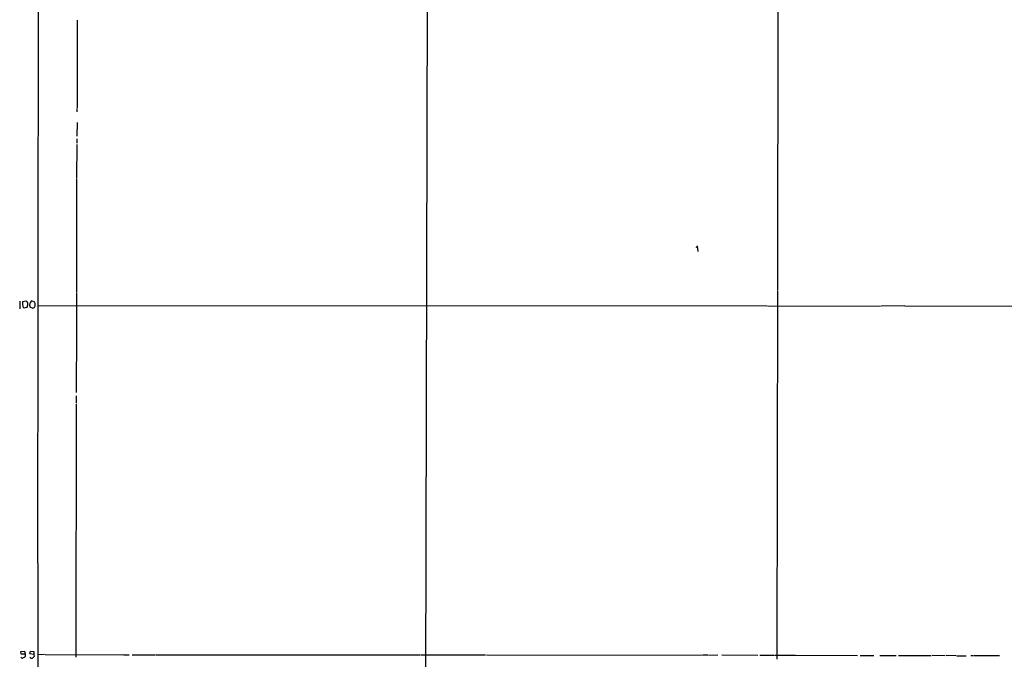
# Model space of a CAD drawing. Extents: x 15 to 980, y 160 to 1029.
# Drawn here: x 26 to 383, y 364 to 596 of the extents above; entities that cross this region are included whole.
import ezdxf

# ---------------------------------------------------------------- set-up
doc = ezdxf.new("R2010")
doc.units = 0
doc.header["$MEASUREMENT"] = 0
doc.layers.add('MAIN', color=5, linetype='CONTINUOUS')

msp = doc.modelspace()

# ---------------------------------------------------------------- linework, layer by layer
at = {"layer": 'MAIN'}
for p, q in [((173.9053, 691.7439), (172.8893, 227.0086)), ((301.0747, 605.1299), (300.9053, 498.1112)), ((46.736, 596.3246), (46.6513, 564.4899)), ((46.5667, 564.1512), (46.5667, 562.9659)), ((46.6513, 559.0712), (46.5667, 554.1606)), ((46.5667, 551.1126), (46.482, 539.0899)), ((46.5667, 553.1446), (46.5667, 551.6206)), ((46.482, 538.7512), (46.482, 497.4339)), ((271.78, 514.2826), (272.034, 512.2506)), ((46.482, 497.1799), (46.3973, 489.3059)), ((300.9053, 497.8572), (300.736, 364.2532)), ((25.8233, 494.2166), (25.908, 491.4226)), ((27.0087, 494.1319), (28.1093, 494.3859)), ((31.3267, 493.8779), (30.1413, 494.3859)), ((31.4113, 493.4546), (31.3267, 493.8779)), ((28.6173, 492.0999), (27.432, 491.7612)), ((29.5487, 492.1846), (30.6493, 491.6766)), ((32.512, 492.6926), (297.0953, 492.5232)), ((297.2647, 492.5232), (338.328, 492.4386)), ((347.0487, 492.5232), (338.582, 492.4386)), ((347.218, 492.5232), (951.23, 491.8459)), ((46.3973, 489.1366), (46.482, 483.7179)), ((46.3973, 483.5486), (46.3127, 461.0272)), ((46.3127, 459.8419), (46.3127, 457.3019)), ((46.3127, 456.9632), (46.228, 365.0152)), ((32.3427, 442.0619), (32.5967, 227.2626)), ((26.2467, 367.0472), (27.6013, 367.1319)), ((26.3313, 366.1159), (26.2467, 367.0472)), ((27.8553, 366.1159), (26.3313, 366.1159)), ((27.6013, 367.1319), (27.8553, 366.1159)), ((27.8553, 366.1159), (27.8553, 365.2692)), ((29.464, 366.2006), (29.718, 367.2166)), ((30.988, 365.9466), (29.464, 366.2006)), ((29.718, 367.2166), (30.988, 367.0472)), ((30.988, 367.0472), (30.988, 365.9466)), ((30.988, 365.9466), (31.0727, 365.2692)), ((34.798, 365.9466), (32.512, 365.8619)), ((35.052, 365.9466), (63.5847, 365.8619)), ((63.754, 365.8619), (65.6167, 365.8619)), ((66.6327, 365.8619), (74.93, 365.8619)), ((75.0993, 365.8619), (171.1113, 365.7772)), ((171.2807, 365.7772), (194.9873, 365.7772)), ((195.2413, 365.7772), (273.6427, 365.6926)), ((273.812, 365.7772), (275.6747, 365.7772)), ((275.9287, 365.6926), (279.2307, 365.7772)), ((280.7547, 365.7772), (293.7933, 365.6926)), ((294.4707, 365.6926), (299.72, 365.6926)), ((299.974, 365.6926), (307.34, 365.6926)), ((307.5093, 365.6926), (330.0307, 365.6079)), ((330.962, 365.6079), (335.9573, 365.6079)), ((338.074, 365.6079), (338.9207, 365.6079)), ((339.09, 365.6079), (344.0853, 365.6079)), ((344.932, 365.6079), (356.7007, 365.6079)), ((357.0393, 365.6926), (361.7807, 365.6079)), ((362.1193, 365.6926), (365.8447, 365.6079)), ((366.014, 365.5232), (369.4007, 365.5232)), ((371.094, 365.6079), (371.9407, 365.6079)), ((372.1947, 365.6079), (381.5927, 365.6079))]:
    msp.add_line(p, q, dxfattribs=at)
msp.add_circle((271.6529, 513.8169), 0.1338, dxfattribs=at)
for centre, radius, start, end in [((143310.1855, 326.4675), 143277.8894, 179.72459129, 179.95377432), ((29.2524, 493.2428), 2.4134, 158.383305, 195.252412), ((197.7854, 663.4096), 239.4974, 224.889638, 225.118804), ((21.0576, 493.7092), 7.7291, 347.982335, 359.995552), ((31.2396, 492.9098), 1.8399, 126.651286, 203.21372), ((30.2682, 492.9889), 1.2344, 329.040224, 22.166027), ((28.025, 492.6927), 1.1042, 184.404277, 237.518859), ((30.3531, 492.6503), 1.0178, 286.919786, 343.067804), ((26.794, 365.3599), 0.6956, 218.1105, 312.360677), ((26.9234, 365.9473), 1.1525, 287.122101, 323.958372), ((30.1836, 365.3961), 0.7782, 202.372926, 292.389346), ((29.7603, 365.9891), 1.4969, 298.737847, 331.253601)]:
    msp.add_arc(centre, radius, start, end, dxfattribs=at)

doc.saveas('drawing.dxf')
